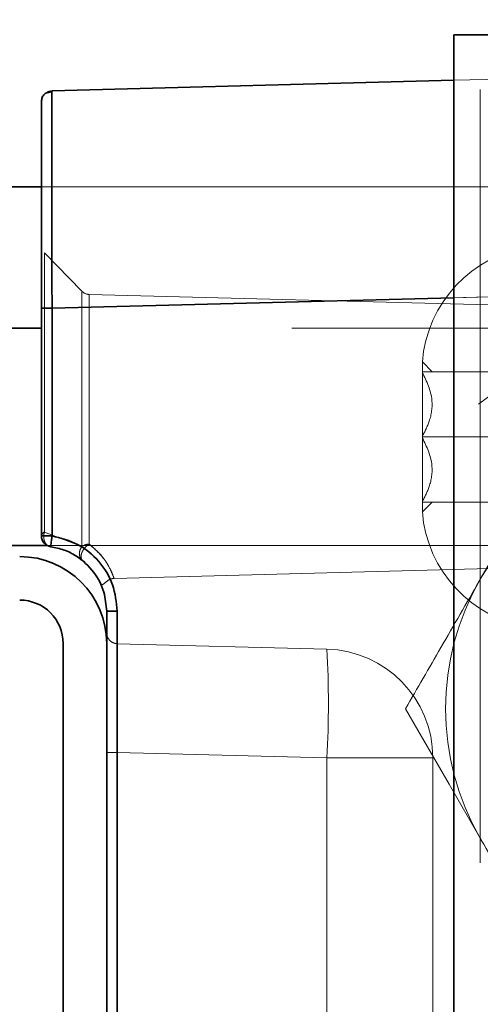
# Model space of a CAD drawing. Units: inches. Extents: x 0.3 to 16.8, y 0.2 to 10.8.
# Drawn here: x 13.4 to 13.4, y 8.4 to 8.6 of the extents above; entities that cross this region are included whole.
import ezdxf

# ---------------------------------------------------------------- set-up
doc = ezdxf.new("R2010")
doc.units = ezdxf.units.IN
doc.header["$MEASUREMENT"] = 0
doc.linetypes.add('SLD-Dashed', pattern=[0.07500000000000001, 0.05, -0.025])
doc.linetypes.add('SLD-Solid', pattern=[0])

msp = doc.modelspace()

# ---------------------------------------------------------------- linework, layer by layer
at = {"color": 7, "linetype": 'SLD-Solid', "lineweight": 35}
for p, q in [((13.42280064859933, 7.456488848713628), (13.42280064859933, 8.563560269253916)), ((13.42280064859933, 8.563560269253916), (13.43065786830824, 8.563560269253916)), ((13.42280064859933, 8.557682900959302), (13.37085141253086, 8.556322562388335)), ((13.37085141253086, 8.556322562388335), (13.37084738972019, 8.55607029863584)), ((13.37084806018864, 8.556182979238905), (13.37004081618065, 8.556037864724805)), ((13.36948231596583, 8.554916967197318), (13.36948231596583, 8.528210742376572)), ((13.36385775617932, 8.543899997323436), (13.36948231596583, 8.543899997323436)), ((13.42280064859933, 8.52957108094754), (13.37085141253086, 8.528210742376572)), ((13.36948231596583, 8.528210742376572), (13.36948231596583, 8.498761170199591)), ((13.37085141253086, 8.528210742376572), (13.36948231596583, 8.528210742376572)), ((13.37085141253086, 8.528210742376572), (13.37085141253086, 8.498761170199591)), ((13.36948231596583, 8.525640711113413), (13.36385775617932, 8.525640711113413)), ((13.36948231596583, 8.498761170199591), (13.37085141253086, 8.498761170199591)), ((13.16905784271502, 8.497519211213474), (13.37022921781374, 8.497519211213474)), ((13.37791882041137, 8.48901959892553), (13.3792879169764, 8.48901959892553)), ((13.37791882041137, 8.484844885247416), (13.37791882041137, 8.48901959892553)), ((13.3792879169764, 8.48901959892553), (13.3792879169764, 8.3344777956342)), ((13.37229426062486, 8.484844885247416), (13.37229426062486, 8.338613140243298)), ((13.37791882041137, 8.484844885247416), (13.37791882041137, 8.338613140243298))]:
    msp.add_line(p, q, dxfattribs=at)
at = {"color": 9, "linetype": 'SLD-Dashed', "lineweight": 18}
for p, q in [((13.42622942422791, 7.456488848713628), (13.42622942422791, 8.563560269253916)), ((13.43416173640269, 8.557980421331843), (13.42280064859933, 8.557682900959302)), ((13.36948231596583, 8.543899997323436), (13.50446571662606, 8.543899997323436)), ((13.3698812446907, 8.53536137215284), (13.3698812446907, 8.499269050046806)), ((13.37470593562213, 8.530408789365499), (13.3698812446907, 8.53536137215284)), ((13.43416173640269, 8.529868559415805), (13.37085141253086, 8.528210742376572)), ((13.37470593562213, 8.530283369861975), (13.37470593562213, 8.497378915691323)), ((13.37567610346228, 8.52998434093543), (13.37567610346228, 8.497699022469613)), ((13.43416173640269, 8.528452865293835), (13.37567610346228, 8.52998434093543)), ((13.43416173640269, 8.529868559415805), (13.42280064859933, 8.52957108094754)), ((13.37085141253086, 8.528210742376572), (13.36948231596583, 8.528210742376572)), ((13.37085141253086, 8.498761170199591), (13.37085141253086, 8.528210742376572)), ((13.50187770842772, 8.525640711113413), (13.36948231596583, 8.525640711113413)), ((13.41874364403762, 8.521253417033902), (13.41874364403762, 8.519996707741992)), ((13.42000010190386, 8.519996707741992), (13.41874364403762, 8.521253417033902)), ((13.41874699637984, 8.519996707741992), (13.41874364403762, 8.519996707741992)), ((13.41874364403762, 8.519912186813624), (13.41874699637984, 8.519996707741992)), ((13.41874364403762, 8.519912186813624), (13.41874364403762, 8.511644808033374)), ((13.43134979174366, 8.519996707741992), (13.41874699637984, 8.519996707741992)), ((13.41874364403762, 8.511644808033374), (13.41874699637984, 8.511560287105006)), ((13.41874699637984, 8.511560287105006), (13.41874364403762, 8.511644808033374)), ((13.41874364403762, 8.511475766176638), (13.41874699637984, 8.511560287105006)), ((13.41874364403762, 8.511475766176638), (13.41874364403762, 8.503208345492109)), ((13.43134979174366, 8.511560287105006), (13.41874699637984, 8.511560287105006)), ((13.41874699637984, 8.50312382456374), (13.41874364403762, 8.503208345492109)), ((13.41874364403762, 8.50312382456374), (13.41874364403762, 8.501867157176108)), ((13.41874364403762, 8.50312382456374), (13.41874699637984, 8.50312382456374)), ((13.41874364403762, 8.501867157176108), (13.42000010190386, 8.50312382456374)), ((13.43134979174366, 8.50312382456374), (13.41874699637984, 8.50312382456374)), ((13.3698812446907, 8.499269050046806), (13.37470593562213, 8.497378915691323)), ((13.37470593562213, 8.497378915691323), (13.3698812446907, 8.499269050046806)), ((13.37085141253086, 8.498761170199591), (13.36948231596583, 8.498761170199591)), ((13.37022921781374, 8.497519211213474), (13.50187770842772, 8.497519211213474)), ((13.37887624935107, 8.493259348042825), (13.43416173640269, 8.494707057033052)), ((13.3792879169764, 8.48901959892553), (13.37791882041137, 8.48901959892553)), ((13.3792879169764, 8.3344777956342), (13.3792879169764, 8.48901959892553)), ((13.3792879169764, 8.484828710196178), (13.40640836558343, 8.484118516495634)), ((13.41703394950244, 8.475604991987451), (13.41657065580683, 8.476408422706152)), ((13.37791882041137, 8.470772779238157), (13.3792879169764, 8.470772779238157)), ((13.37791882041137, 8.470772779238157), (13.3792879169764, 8.470772779238157)), ((13.3792879169764, 8.470772779238157), (13.3792879169764, 8.352724615321574)), ((13.3792879169764, 8.470772779238157), (13.40640836558343, 8.470062606489753)), ((13.40640836558343, 8.470062606489753), (13.42010067217064, 8.470062606489753)), ((13.40640836558343, 8.470062606489753), (13.40640836558343, 8.353434788069977)), ((13.42010067217064, 8.470062606489753), (13.42010067217064, 8.353434788069977))]:
    msp.add_line(p, q, dxfattribs=at)
at = {"color": 9, "linetype": 'SLD-Dashed', "lineweight": 18, "flags": 128}
for points in [[(13.42624082219148, 8.49315840063755), (13.43027972410517, 8.50015381696876), (13.43431862601886, 8.507149191395692), (13.43591165904458, 8.509908420473224)], [(13.42624082219148, 8.459658423822615), (13.42220192027779, 8.46665379824955), (13.41816368883255, 8.473649172676481), (13.41657065580683, 8.476408422706152)]]:
    msp.add_lwpolyline(points, dxfattribs=at)
at = {"color": 9, "linetype": 'SLD-Dashed', "lineweight": 18}
for centre, radius in [((13.26543278497463, 8.889794292150022), 0.750000002115601), ((13.4552528687401, 8.476408613524416), 0.04910716954437339)]:
    msp.add_circle(centre, radius, dxfattribs=at)
at = {"color": 7, "linetype": 'SLD-Solid', "lineweight": 35}
for centre, radius, start, end in [((13.26543262950783, 8.889794142535493), 0.8577051630227649, 4.32222807724909e-06, 280.5722728963837), ((13.37088855454257, 8.498761324824056), 0.001406238585242663, 180.0063000185945, 261.7931664770426), ((13.36667014418058, 8.484844783835868), 0.01124867623125131, 0.0005165455518694393, 89.9988431195407), ((13.36666995825329, 8.484844849347462), 0.005624302371686949, 0.0003657192784124629, 89.99579214966269)]:
    msp.add_arc(centre, radius, start, end, dxfattribs=at)
at = {"color": 9, "linetype": 'SLD-Dashed', "lineweight": 18}
for centre, radius, start, end in [((13.26543270108844, 8.889794574457765), 0.8577055744795482, 280.5722629020729, 338.2105824532468), ((13.43502335504954, 8.519996636469747), 0.01632815017134428, 97.98282033706683, 175.5855677109599), ((13.37571352455791, 8.531390862329202), 0.001407019107737586, 224.2652634234781, 268.4759811150709), ((13.45525333777839, 8.476407289258757), 0.03350113122127774, 90.00115527662089, 149.9989221878454), ((13.43502344624785, 8.503123977992677), 0.01632824419738197, 184.414548484082, 262.0169027855098), ((13.37010889424355, 8.49867962130525), 0.0006318627701358686, 111.1175904924656, 172.5846606413545), ((13.3756814559222, 8.4960525725535), 0.00164645861627157, 90.18626274605181, 126.3343394466071), ((13.45525287777339, 8.476408412230082), 0.03350017135385614, 150.0001920972121, 209.9998079027887), ((13.27198489371075, 8.477090561492695), 0.1346070649773961, 357.0071754332668, 2.99282456673326), ((13.40604059414792, 8.47006324920578), 0.01406007803740947, 359.9973808882406, 88.50113529725967)]:
    msp.add_arc(centre, radius, start, end, dxfattribs=at)
for points, knots in [([(13.37085141253086, 8.556322562388335), (13.37066740389324, 8.556303056724456), (13.37037131024736, 8.556271669593896), (13.37014178270635, 8.556087993035343), (13.370054896018, 8.556018463044172)], [0, 0, 0, 0, 0.6214541925401982, 1, 1, 1, 1]), ([(13.37085141253086, 8.528210742376572), (13.37084838254017, 8.530039026267461), (13.37084243925256, 8.533625181507146), (13.37083215466227, 8.538831296143616), (13.37082313164706, 8.543629015175954), (13.37082091230287, 8.547834146859216), (13.37082114210737, 8.551285269498552), (13.37083190548847, 8.553849715731106), (13.37083460659483, 8.555429137012407), (13.37084802443836, 8.556142446992576), (13.37085141253086, 8.556322562388335)], [0, 0, 0, 0, 0.1951075863179718, 0.3827010107473658, 0.5555774360167953, 0.7071020081934553, 0.8314570493949226, 0.9238655213674001, 0.9807755504185354, 1, 1, 1, 1]), ([(13.41874364403762, 8.519912186813624), (13.41930032499919, 8.518737898580824), (13.42025809324009, 8.516717538531402), (13.41981804851765, 8.513721620118003), (13.4190705539931, 8.512276721394443), (13.41874364403762, 8.511644808033374)], [0, 0, 0, 0, 0.4384960100288764, 0.754431319116274, 1, 1, 1, 1]), ([(13.41874364403762, 8.511475766176638), (13.41930032576636, 8.510301463911446), (13.42025809115319, 8.50828108852419), (13.41981804917176, 8.505285157758397), (13.41907055419213, 8.50384025890845), (13.41874364403762, 8.503208345492109)], [0, 0, 0, 0, 0.4384985723351058, 0.7544324397176801, 1, 1, 1, 1]), ([(13.3698812446907, 8.499269050046806), (13.3698508494531, 8.499170256086593), (13.36979140655354, 8.498977048205399), (13.36976708873121, 8.498666411184319), (13.36979261505568, 8.498349387145883), (13.36988244029037, 8.498047464948824), (13.37003139890874, 8.497775711068599), (13.37021699581991, 8.497573987954844), (13.37044261523307, 8.497427640663025), (13.37060126823934, 8.49739001380989), (13.37068781823024, 8.497369487228813)], [0, 0, 0, 0, 0.1323372257171058, 0.2588072684722872, 0.3972675159914889, 0.5387048783537783, 0.6597553986585559, 0.792226547099453, 0.8866533267709089, 1, 1, 1, 1]), ([(13.37068781823024, 8.497369487228813), (13.37060127293377, 8.497390036085552), (13.37044263910962, 8.497427701260428), (13.37021694985612, 8.497573975340048), (13.37003145902622, 8.497775785721329), (13.36988238255095, 8.4980475062613), (13.36979265243672, 8.49834944107585), (13.36976708333804, 8.498666464114494), (13.36979140028343, 8.498977064693438), (13.36985085000666, 8.499170270358338), (13.3698812446907, 8.499269050046806)], [0, 0, 0, 0, 0.1133531281419721, 0.2077714321748407, 0.3402702558765098, 0.4612907572775837, 0.6027811872956186, 0.7411893588368461, 0.8676786494877604, 1, 1, 1, 1]), ([(13.37068781823024, 8.497369487228813), (13.37068785557779, 8.49740429006048), (13.37068800270504, 8.497541392626658), (13.37072604218244, 8.49781071201098), (13.37076538580131, 8.498135550563777), (13.37080944410443, 8.498462968495232), (13.37083677370372, 8.49865715573978), (13.37085141253086, 8.498761170199591)], [0, 0, 0, 0, 0.07443010692405057, 0.2932105857809801, 0.5803635084686336, 0.7752259007273465, 1, 1, 1, 1]), ([(13.3792879169764, 8.48901959892553), (13.37916615542785, 8.490191537720735), (13.37892263395578, 8.49253539967037), (13.37702801290904, 8.495586226578824), (13.37427920634862, 8.497897570419807), (13.37199406552742, 8.49847328973517), (13.37085141253086, 8.498761170199591)], [0, 0, 0, 0, 0.2499991144052033, 0.4999948923058229, 0.7499793757563725, 1, 1, 1, 1]), ([(13.37470593562213, 8.497378915691323), (13.37461490776946, 8.49723039770003), (13.37443127067832, 8.4969307815814), (13.37437037400659, 8.496403095454305), (13.3744895853469, 8.495898965902622), (13.37471560457799, 8.49566240518904), (13.37482259713159, 8.495550422528517)], [0, 0, 0, 0, 0.2572396044871167, 0.5189481165479118, 0.7722805746397132, 0.9999999999999999, 0.9999999999999999, 0.9999999999999999, 0.9999999999999999]), ([(13.37470593562213, 8.497378915691323), (13.3746145689787, 8.497229726181759), (13.37443101723076, 8.496930010725153), (13.37437055716271, 8.496402374323683), (13.37448958306489, 8.495898963904095), (13.37471560384481, 8.49566240454694), (13.37482259713159, 8.495550422528517)], [0, 0, 0, 0, 0.2583177601467098, 0.518949527072129, 0.7722812423509836, 0.9999999999999999, 0.9999999999999999, 0.9999999999999999, 0.9999999999999999]), ([(13.37482259713159, 8.495550422528517), (13.37477077793719, 8.49560606991818), (13.37466716961819, 8.495717332406276), (13.37460021632149, 8.49596948665709), (13.37460712821577, 8.496273424873964), (13.37470422319018, 8.496609845400956), (13.37488559128653, 8.49695962395087), (13.37510795982897, 8.497253083066662), (13.37537855379005, 8.497512418718076), (13.37556854378866, 8.497631568056166), (13.37567610346228, 8.497699022469613)], [0, 0, 0, 0, 0.08624771770481818, 0.1724453873355382, 0.2912303266326072, 0.433206871732783, 0.5708713914720114, 0.7427356999529563, 0.8543541010075155, 1, 1, 1, 1]), ([(13.37567610346228, 8.497699022469613), (13.37556855454401, 8.497631527725053), (13.37537861006003, 8.49751232378853), (13.37510789340531, 8.497253090397228), (13.37488565065978, 8.49695955519319), (13.37470419824485, 8.496609833088685), (13.37460712872996, 8.496273420769592), (13.37460022548841, 8.495969477789066), (13.37466714874511, 8.49571730583983), (13.37477077657821, 8.495606055048984), (13.37482259713159, 8.495550422528517)], [0, 0, 0, 0, 0.1456646229047388, 0.2572614590328825, 0.4291520966302458, 0.5667885586553542, 0.7087657014070893, 0.8275511407304418, 0.9137645258981508, 1, 1, 1, 1]), ([(13.37567141018317, 8.497696675830055), (13.37625193895089, 8.497188293369987), (13.37730936521439, 8.496262280750004), (13.37826056105115, 8.494782285895418), (13.37867492449682, 8.493784573375017), (13.37883164923976, 8.493364410880146), (13.37887088560351, 8.493259222329991)], [0, 0, 0, 0, 0.4157874748809436, 0.7573519529381837, 0.9392525592367308, 1, 1, 1, 1]), ([(13.37567610346228, 8.497699022469613), (13.3763039655362, 8.497151903899892), (13.37736718987761, 8.496225410956422), (13.37826208729613, 8.494730578321803), (13.37869558034155, 8.493803159722663), (13.37883725285294, 8.493376727062142), (13.37887624935107, 8.493259348042825)], [0, 0, 0, 0, 0.4470872614670131, 0.7570994950443735, 0.9331396825277706, 1, 1, 1, 1]), ([(13.3769439592921, 8.492955542028609), (13.3770497926013, 8.492704444665033), (13.37722047247613, 8.492299494022282), (13.3777487104136, 8.492718118309897), (13.37805477150124, 8.493018981261399), (13.37843215236436, 8.493186117355386), (13.37867871381179, 8.493247326865452), (13.37880932436092, 8.493256164187041), (13.37887557888262, 8.493260647075436)], [0, 0, 0, 0, 0.2594236429324519, 0.4183786299270592, 0.6838469760129156, 0.8373851940572101, 0.917510750389996, 1, 1, 1, 1]), ([(13.41657065580683, 8.476408422706152), (13.41809379551228, 8.479047090386631), (13.42127276957118, 8.484554304253047), (13.424497979231, 8.49013657947567), (13.42619679526134, 8.493082064724213), (13.42624082219148, 8.49315840063755)], [0, 0, 0, 0, 0.4725802344704622, 0.9863312608568006, 1, 1, 1, 1]), ([(13.37791882041137, 8.486234305387192), (13.3779391018767, 8.486053105095909), (13.37797967208309, 8.485690639509867), (13.37829508254193, 8.485231033617435), (13.37874637669782, 8.48490423778645), (13.37910746002855, 8.484853878182674), (13.3792879169764, 8.484828710196178)], [0, 0, 0, 0, 0.2499931207274053, 0.5000759235426754, 0.7501552541617438, 1, 1, 1, 1]), ([(13.3792879169764, 8.484828710196178), (13.37928563426796, 8.484472189398494), (13.37927684973579, 8.483100192709452), (13.37928374013414, 8.480208175944568), (13.37927994225454, 8.475879396139675), (13.3792851164441, 8.47256610141543), (13.3792879169764, 8.470772779238157)], [0, 0, 0, 0, 0.07609458596903942, 0.2928343049885071, 0.6172462671097433, 1, 1, 1, 1]), ([(13.3792879169764, 8.470772779238157), (13.37928511647215, 8.472566066495077), (13.37927994227728, 8.475879333282883), (13.37928374002761, 8.480208099120722), (13.37927684987746, 8.483100150803994), (13.37928563426309, 8.484472175430385), (13.3792879169764, 8.484828710196178)], [0, 0, 0, 0, 0.3827462797912395, 0.7071597325503818, 0.9239024328271006, 1, 1, 1, 1]), ([(13.43591165904458, 8.44290842493908), (13.43438859423721, 8.445547128871203), (13.43120971432516, 8.451054526115955), (13.42798360539318, 8.456636418241173), (13.42628484899513, 8.459582080852229), (13.42624082219148, 8.459658423822615)], [0, 0, 0, 0, 0.4725706615284122, 0.9863305722058594, 1, 1, 1, 1])]:
    msp.add_open_spline(points, degree=3, knots=knots, dxfattribs=at)
at = {"color": 7, "linetype": 'SLD-Solid', "lineweight": 35}
for points, knots in [([(13.370054896018, 8.556018463044172), (13.36999499891347, 8.555980858195436), (13.36978208333385, 8.555847184652668), (13.36954735449755, 8.555453874264797), (13.36950399288429, 8.55509591482136), (13.36948231596583, 8.554916967197318)], [0, 0, 0, 0, 0.1637073320308959, 0.5819286551011515, 1, 1, 1, 1]), ([(13.37084738972019, 8.55607029863584), (13.37084550732718, 8.555974297144811), (13.37083317080988, 8.555345138382744), (13.37083278328998, 8.553849884159694), (13.37082075587082, 8.551285568617358), (13.37082105601892, 8.54783453581179), (13.37082308363957, 8.54362944890724), (13.37083216957801, 8.538831673060708), (13.37084243531793, 8.533625405056673), (13.37084838119774, 8.530039110096276), (13.37085141253086, 8.528210742376572)], [0, 0, 0, 0, 0.01033960477066787, 0.06776199898556666, 0.1610028034435023, 0.286479483062947, 0.4393747473153124, 0.6138182338225949, 0.8031165079799418, 1, 1, 1, 1]), ([(13.37085141253086, 8.498761170199591), (13.37083677535053, 8.498657127578191), (13.37080945409582, 8.49846292521848), (13.37076538320597, 8.49813550904277), (13.37072603969366, 8.497810698325948), (13.37068800273897, 8.497541392622084), (13.37068785558466, 8.497404290059555), (13.37068781823024, 8.497369487228813)], [0, 0, 0, 0, 0.2248333190914588, 0.419666099552004, 0.7067893936484487, 0.9255698878542082, 1, 1, 1, 1]), ([(13.37085141253086, 8.498761170199591), (13.37199406552742, 8.49847328973517), (13.37427920634862, 8.497897570419807), (13.37702801290905, 8.495586226578824), (13.37892263395578, 8.49253539967037), (13.37916615542785, 8.490191537720735), (13.3792879169764, 8.48901959892553)], [0, 0, 0, 0, 0.2500206242436275, 0.5000051076941772, 0.7500008855947967, 1, 1, 1, 1]), ([(13.37791882041137, 8.48901959892553), (13.37784468725249, 8.48986224926199), (13.37768709038248, 8.491653607643936), (13.37633298973793, 8.49423565073832), (13.37441088938984, 8.496007623214831), (13.372413814322, 8.49701095602003), (13.37127188707785, 8.4972481619773), (13.37068781823024, 8.497369487228813)], [0, 0, 0, 0, 0.2100496831431448, 0.4465366525631164, 0.7093880160754666, 0.851358825687171, 1, 1, 1, 1])]:
    msp.add_open_spline(points, degree=3, knots=knots, dxfattribs=at)

doc.saveas('drawing.dxf')
